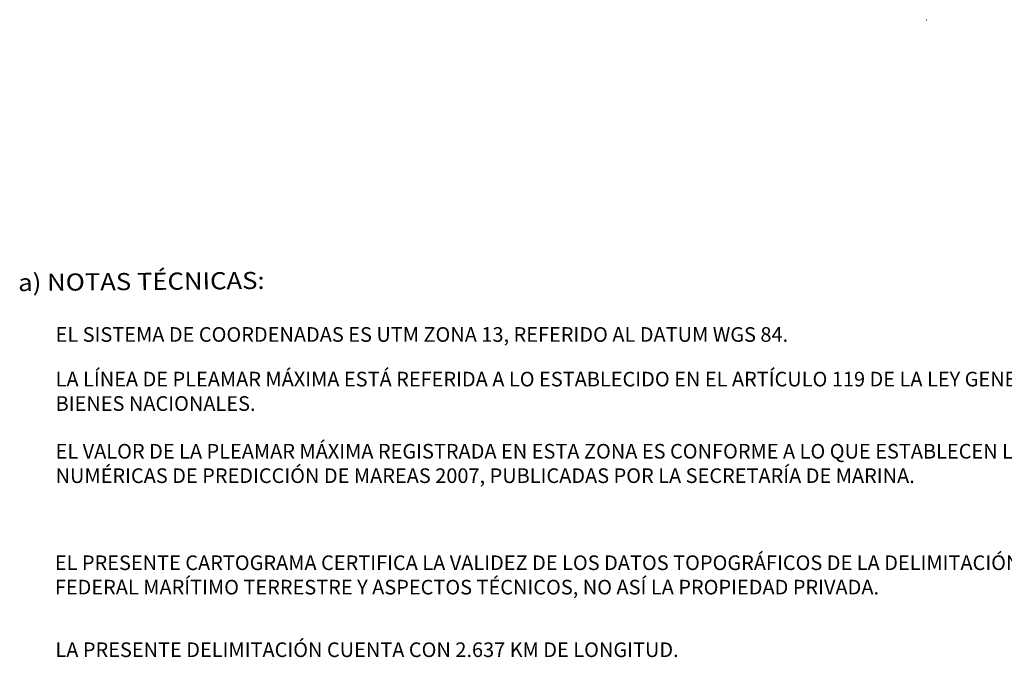
# Model space of a CAD drawing. Units: inches. Extents: x 287850 to 290250, y 2665363 to 2667163.
# Drawn here: x 289845 to 290114, y 2665917 to 2666091 of the extents above; entities that cross this region are included whole.
import ezdxf

# ---------------------------------------------------------------- set-up
doc = ezdxf.new("R2010")
doc.units = ezdxf.units.IN
doc.header["$MEASUREMENT"] = 0
doc.linetypes.add('CENTRO1', pattern=[0.44, 0.2, -0.08, 0.08, -0.08])
for name, color, linetype in [('Lomo', 7, 'Continuous'), ('Pleamar Maxima', 1, 'Continuous'), ('ZOFEMAT', 5, 'Continuous')]:
    doc.layers.add(name, color=color, linetype=linetype)
doc.styles.add('ROMANC', font='ROMANC', dxfattribs={"height": 0.2})

msp = doc.modelspace()

# ---------------------------------------------------------------- linework, layer by layer
at = {"layer": 'Pleamar Maxima', "color": 1}
msp.add_lwpolyline([(290093.09, 2666090.81), (290093.09, 2666090.75), (290093.18, 2666090.79)], close=True, dxfattribs=at)
msp.add_lwpolyline([(290093.09, 2666090.81), (290093.09, 2666090.75), (290093.18, 2666090.79)], close=True, dxfattribs=at)
at = {"layer": 'ZOFEMAT'}
msp.add_lwpolyline([(290093.18, 2666090.79), (290093.09, 2666090.75), (290093.09, 2666090.81)], close=True, dxfattribs=at)
msp.add_lwpolyline([(290093.18, 2666090.79), (290093.09, 2666090.75), (290093.09, 2666090.81)], close=True, dxfattribs=at)

# ---------------------------------------------------------------- texts
at = {"layer": 'Lomo', "color": 7, "linetype": 'Continuous', "style": 'ROMANC', "width": 1.1}
msp.add_text('a) NOTAS TÉCNICAS:', height=4.6852, rotation=0.5, dxfattribs=at).set_placement((289844.93, 2666016.68, 3.48))
msp.add_text('a) NOTAS TÉCNICAS:', height=4.6852, rotation=0.5, dxfattribs=at).set_placement((289844.93, 2666016.68, 3.48))
at = {"layer": 'Lomo', "linetype": 'CENTRO1', "char_height": 4, "attachment_point": 1}
for s, insert, width in [('{\\fArial|b0|i0|c0|p34;EL SISTEMA DE COORDENADAS ES UTM ZONA 13, REFERIDO AL DATUM WGS 84.}', (289855.14, 2666006.83, 3.48), 291.9588), ('{\\fArial|b0|i0|c0|p34;LA LÍNEA DE PLEAMAR MÁXIMA ESTÁ REFERIDA A LO ESTABLECIDO EN EL ARTÍCULO 119 DE LA LEY GENERAL DE BIENES NACIONALES.}', (289855.14, 2665994.64, 3.48), 292.4152), ('{\\fArial|b0|i0|c0|p34;EL VALOR DE LA PLEAMAR MÁXIMA REGISTRADA EN ESTA ZONA ES CONFORME A LO QUE ESTABLECEN LAS TABLAS NUMÉRICAS DE PREDICCIÓN DE MAREAS 2007, PUBLICADAS POR LA SECRETARÍA DE MARINA.}', (289855.14, 2665974.93, 3.48), 292.416), ('{\\fArial|b0|i0|c0|p34;EL PRESENTE CARTOGRAMA CERTIFICA LA VALIDEZ DE LOS DATOS TOPOGRÁFICOS DE LA DELIMITACIÓN DE ZONA FEDERAL MARÍTIMO TERRESTRE Y ASPECTOS TÉCNICOS, NO ASÍ LA PROPIEDAD PRIVADA.}', (289854.93, 2665944.48, 3.48), 292.4152), ('{\\fArial|b0|i0|c0|p34;LA PRESENTE DELIMITACIÓN CUENTA CON 2.637 KM DE LONGITUD.}', (289855.09, 2665920.72, 3.48), 292.4152)]:
    msp.add_mtext(s, dxfattribs=dict(at, insert=insert, width=width))

doc.saveas('drawing.dxf')
